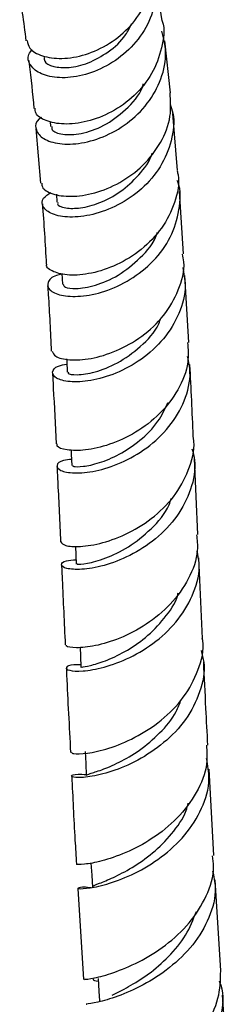
# Model space of a CAD drawing. Units: millimetres. Extents: x 17 to 2789, y 46 to 2085.
# Drawn here: x 370 to 392, y 577 to 678 of the extents above; entities that cross this region are included whole.
import ezdxf

# ---------------------------------------------------------------- set-up
doc = ezdxf.new("R2010")
doc.units = ezdxf.units.MM
doc.header["$LTSCALE"] = 10

msp = doc.modelspace()

# ---------------------------------------------------------------- linework, layer by layer
at = {"color": 7, "linetype": 'Continuous', "lineweight": 25}
for p, q in [((384.93, 677.6), (384.21, 682.35)), ((385.8, 670.26), (385.2, 675.55)), ((386.51, 662.34), (386.01, 668.16)), ((372.1, 666.62), (372.57, 661.06)), ((373.54, 667.35), (373.59, 666.83)), ((374.18, 659.93), (374.24, 659.12)), ((387.11, 653.86), (386.69, 660.2)), ((387.64, 644.84), (387.26, 651.68)), ((388.58, 625.29), (388.22, 633.03)), ((376.12, 624.13), (376.2, 622.3)), ((389.06, 614.73), (388.68, 622.94)), ((390.19, 592.62), (389.72, 601.42)), ((376.37, 589.29), (376.94, 580)), ((390.92, 580.9), (390.33, 590.15))]:
    msp.add_line(p, q, dxfattribs=at)
at = {"color": 7, "linetype": 'Continuous', "lineweight": 25, "flags": 128}
for points in [[(374.72, 651.88), (374.73, 651.87), (374.79, 650.77)], [(375.22, 643.17), (375.23, 642.96), (375.28, 641.83)], [(375.67, 633.91), (375.69, 633.47), (375.74, 632.33)], [(376.59, 613.82), (376.63, 612.97), (376.68, 611.77)], [(377.1, 603.22), (377.16, 602.01), (377.22, 600.79)], [(377.7, 591.86), (377.77, 590.62), (377.85, 589.39)], [(378.42, 580.1), (378.5, 578.84), (378.57, 577.83)]]:
    msp.add_lwpolyline(points, dxfattribs=at)
at = {"color": 7, "linetype": 'Continuous', "lineweight": 25}
for points, knots in [([(371.21, 675.57), (371.26, 675.31), (371.39, 674.67), (372.66, 673.94), (374.67, 673.65), (377.12, 674.04), (379.61, 675.18), (381.82, 677), (383.38, 679.36), (384.17, 681.91), (383.94, 683.57), (383.83, 684.33)], [0, 0, 0, 0, 0.081549, 0.200075, 0.31806, 0.435496, 0.552424, 0.668962, 0.785153, 0.901171, 1, 1, 1, 1]), ([(383.91, 683.21), (384.04, 682.88), (384.51, 681.7), (384.34, 679.47), (383.41, 676.84), (381.63, 674.57), (379.33, 672.9), (376.8, 671.93), (374.43, 671.69), (372.53, 672.12), (371.45, 673.01), (371.16, 673.98), (371.59, 674.5), (371.72, 674.67)], [0, 0, 0, 0, 0.0396743, 0.1406674, 0.2419137, 0.3433118, 0.4448002, 0.5462964, 0.6478294, 0.7493581, 0.8509824, 0.95273, 1, 1, 1, 1]), ([(370.45, 679.83), (370.53, 679.35), (370.78, 677.97), (370.96, 676.5), (371.08, 675.55)], [0, 0, 0, 0, 0.348443, 1, 1, 1, 1]), ([(384.94, 677.6), (384.95, 677.59), (385.24, 676.71), (384.96, 674.79), (384.02, 672.16), (382.18, 669.89), (379.83, 668.22), (377.27, 667.24), (374.87, 666.98), (373.04, 667.36), (372.02, 668.02), (372.03, 668.52), (372.03, 668.68)], [0, 0, 0, 0, 0.001508, 0.118808, 0.236152, 0.353571, 0.471168, 0.588997, 0.70721, 0.825815, 0.944932, 1, 1, 1, 1]), ([(372.68, 667.77), (372.59, 667.72), (372.06, 667.4), (371.99, 666.58), (372.6, 665.64), (374.17, 665.03), (376.38, 665), (378.93, 665.67), (381.44, 667.06), (383.55, 669.11), (384.94, 671.64), (385.48, 674.24), (385.09, 675.83), (384.92, 676.53)], [0, 0, 0, 0, 0.0198109, 0.1209848, 0.2218119, 0.3223092, 0.4226218, 0.5227878, 0.6228862, 0.7229452, 0.8229429, 0.9228883, 1, 1, 1, 1]), ([(372.95, 673.85), (372.94, 673.73), (372.93, 673.35), (373.82, 672.88), (375.39, 672.75), (377.42, 673.2), (379.48, 674.36), (381.08, 675.76), (381.64, 676.89), (381.83, 677.27)], [0, 0, 0, 0, 0.081513, 0.248739, 0.415593, 0.582389, 0.749127, 0.916011, 1, 1, 1, 1]), ([(371.35, 673.59), (371.37, 673.46), (371.59, 671.87), (371.75, 670.19), (371.9, 668.66)], [0, 0, 0, 0, 0.086642, 1, 1, 1, 1]), ([(373.73, 666.83), (373.72, 666.72), (373.67, 666.36), (374.73, 665.95), (376.63, 666.01), (379.03, 666.81), (381.25, 668.47), (382.7, 670.04), (382.99, 671.05), (383.02, 671.16)], [0, 0, 0, 0, 0.086168, 0.265221, 0.44386, 0.622324, 0.800814, 0.97927, 1, 1, 1, 1]), ([(372.71, 661.07), (372.7, 660.94), (372.68, 660.5), (373.71, 659.91), (375.58, 659.62), (378.05, 659.96), (380.66, 661.03), (383.07, 662.79), (384.88, 665.13), (385.91, 667.72), (385.8, 669.46), (385.75, 670.26)], [0, 0, 0, 0, 0.055143, 0.176953, 0.298241, 0.419051, 0.539362, 0.659296, 0.778845, 0.898153, 1, 1, 1, 1]), ([(385.75, 669.1), (385.85, 668.8), (386.26, 667.6), (385.97, 665.35), (384.88, 662.67), (382.92, 660.4), (380.47, 658.73), (377.85, 657.77), (375.46, 657.51), (373.65, 657.86), (372.7, 658.62), (372.65, 659.49), (373.33, 659.92), (373.62, 660.11)], [0, 0, 0, 0, 0.033533, 0.132184, 0.23105, 0.330059, 0.429176, 0.528335, 0.627571, 0.726848, 0.826284, 0.925891, 1, 1, 1, 1]), ([(374.34, 659.11), (374.32, 659.06), (374.19, 658.82), (375.01, 658.49), (376.56, 658.47), (378.57, 658.98), (380.73, 660.1), (382.58, 661.85), (383.71, 663.28), (383.92, 664.1), (383.92, 664.11)], [0, 0, 0, 0, 0.04407, 0.219909, 0.375939, 0.53184, 0.687557, 0.843342, 0.999076, 1, 1, 1, 1]), ([(386.46, 662.33), (386.5, 662.19), (386.76, 661.13), (386.28, 659.05), (385.01, 656.42), (382.88, 654.22), (380.34, 652.66), (377.71, 651.8), (375.38, 651.62), (373.82, 652), (373.08, 652.5), (373.2, 652.78), (373.21, 652.81)], [0, 0, 0, 0, 0.017739, 0.138151, 0.258671, 0.37937, 0.500295, 0.621506, 0.743098, 0.865082, 0.987569, 1, 1, 1, 1]), ([(374.73, 651.79), (374.54, 651.75), (373.74, 651.6), (373.21, 650.96), (373.35, 650.18), (374.55, 649.59), (376.56, 649.46), (379.08, 649.95), (381.73, 651.16), (384.13, 653.06), (385.93, 655.52), (386.75, 658.31), (386.89, 660.35), (386.5, 661.29), (386.48, 661.34)], [0, 0, 0, 0, 0.030773, 0.128192, 0.225261, 0.322013, 0.418501, 0.514806, 0.61096, 0.707059, 0.803071, 0.899052, 0.994906, 1, 1, 1, 1]), ([(372.75, 658.96), (372.75, 658.95), (372.91, 656.98), (373.03, 654.9), (373.15, 652.81)], [0, 0, 0, 0, 0.000332, 1, 1, 1, 1]), ([(374.86, 650.77), (374.9, 650.67), (374.99, 650.43), (376.14, 650.26), (378.07, 650.57), (380.51, 651.58), (382.73, 653.4), (384.16, 655), (384.43, 655.99), (384.44, 656.05)], [0, 0, 0, 0, 0.125271, 0.282967, 0.459802, 0.636365, 0.812914, 0.989356, 1, 1, 1, 1]), ([(373.74, 643.96), (373.82, 643.77), (373.97, 643.37), (375.43, 643.01), (377.63, 643.12), (380.28, 643.9), (382.92, 645.38), (385.21, 647.52), (386.69, 650.14), (387.31, 652.36), (387.07, 653.58), (387.02, 653.85)], [0, 0, 0, 0, 0.104513, 0.228795, 0.352656, 0.476049, 0.599013, 0.721592, 0.843844, 0.965863, 1, 1, 1, 1]), ([(387.03, 652.48), (387.15, 651.88), (387.45, 650.31), (386.76, 647.75), (385.19, 645.15), (382.88, 643.05), (380.23, 641.61), (377.61, 640.88), (375.44, 640.78), (374.03, 641.19), (373.64, 641.83), (374.07, 642.43), (374.94, 642.59), (375.24, 642.64)], [0, 0, 0, 0, 0.062384, 0.160273, 0.258284, 0.356412, 0.454589, 0.552843, 0.651182, 0.749645, 0.848298, 0.947174, 1, 1, 1, 1]), ([(373.29, 650.63), (373.31, 650.33), (373.46, 648.16), (373.57, 645.9), (373.66, 643.95)], [0, 0, 0, 0, 0.13856, 1, 1, 1, 1]), ([(375.42, 641.83), (375.39, 641.79), (375.28, 641.65), (376.21, 641.49), (378.02, 641.76), (380.41, 642.66), (382.74, 644.36), (384.36, 646.02), (384.75, 647.16), (384.83, 647.36)], [0, 0, 0, 0, 0.067827, 0.246948, 0.425549, 0.603908, 0.782129, 0.960267, 1, 1, 1, 1]), ([(387.53, 644.84), (387.57, 644.17), (387.68, 642.53), (386.65, 639.98), (384.78, 637.51), (382.27, 635.6), (379.56, 634.37), (377.04, 633.82), (375.17, 633.85), (374.18, 634.19), (374.25, 634.45), (374.27, 634.52)], [0, 0, 0, 0, 0.08356, 0.206507, 0.32956, 0.452868, 0.576415, 0.700349, 0.824636, 0.949375, 1, 1, 1, 1]), ([(375.72, 632.95), (375.43, 632.92), (374.55, 632.83), (374.1, 632.33), (374.47, 631.79), (375.89, 631.49), (378.1, 631.68), (380.75, 632.51), (383.43, 634.03), (385.76, 636.2), (387.31, 638.87), (387.95, 641.39), (387.64, 642.88), (387.53, 643.41)], [0, 0, 0, 0, 0.049158, 0.1497, 0.249926, 0.34984, 0.449523, 0.549012, 0.648375, 0.74765, 0.84685, 0.945997, 1, 1, 1, 1]), ([(388.11, 635.3), (388, 637.74), (387.89, 640.21), (387.76, 642.59), (387.76, 642.61)], [0, 0, 0, 0, 0.991292, 1, 1, 1, 1]), ([(373.78, 641.71), (373.81, 641.21), (373.94, 638.86), (374.05, 636.43), (374.14, 634.52)], [0, 0, 0, 0, 0.214538, 1, 1, 1, 1]), ([(375.84, 632.33), (375.85, 632.29), (375.86, 632.2), (376.83, 632.18), (378.48, 632.54), (380.57, 633.38), (382.7, 634.81), (384.53, 636.61), (385.22, 638.07), (385.53, 638.73)], [0, 0, 0, 0, 0.10241, 0.257407, 0.412037, 0.566468, 0.720743, 0.874991, 1, 1, 1, 1]), ([(374.64, 624.55), (374.73, 624.42), (374.94, 624.14), (376.52, 624.01), (378.82, 624.37), (381.54, 625.38), (384.21, 627.07), (386.47, 629.39), (387.81, 632.15), (388.34, 634.23), (388.1, 635.25), (388.09, 635.3)], [0, 0, 0, 0, 0.117016, 0.243358, 0.369349, 0.494907, 0.620099, 0.744912, 0.869429, 0.993698, 1, 1, 1, 1]), ([(387.97, 634.04), (388.08, 633.65), (388.44, 632.29), (387.95, 629.86), (386.57, 627.09), (384.33, 624.77), (381.66, 623.07), (378.96, 622.05), (376.65, 621.68), (375.08, 621.81), (374.54, 622.21), (374.91, 622.64), (375.82, 622.71), (376.18, 622.74)], [0, 0, 0, 0, 0.040126, 0.139251, 0.23849, 0.337803, 0.437177, 0.536595, 0.636106, 0.73571, 0.835511, 0.935506, 1, 1, 1, 1]), ([(374.24, 632.23), (374.27, 631.65), (374.39, 629.14), (374.51, 626.54), (374.6, 624.55)], [0, 0, 0, 0, 0.229521, 1, 1, 1, 1]), ([(376.34, 622.3), (376.31, 622.29), (376.23, 622.25), (377.23, 622.3), (379.1, 622.81), (381.52, 623.94), (383.84, 625.8), (385.43, 627.59), (385.81, 628.77), (385.88, 629.01)], [0, 0, 0, 0, 0.079259, 0.255426, 0.431125, 0.606545, 0.781849, 0.957046, 1, 1, 1, 1]), ([(388.44, 625.28), (388.5, 624.75), (388.65, 623.22), (387.71, 620.73), (385.88, 618.13), (383.36, 616.07), (380.61, 614.65), (378.03, 613.9), (376.11, 613.71), (375.11, 613.88), (375.18, 614.03), (375.21, 614.08)], [0, 0, 0, 0, 0.0664628, 0.1915049, 0.3166418, 0.4420202, 0.5676223, 0.6935805, 0.8198678, 0.9465583, 1, 1, 1, 1]), ([(376.68, 612.03), (376.43, 612.04), (375.55, 612.06), (375.05, 611.76), (375.35, 611.45), (376.75, 611.34), (378.96, 611.71), (381.64, 612.69), (384.37, 614.34), (386.72, 616.62), (388.26, 619.38), (388.88, 621.82), (388.58, 623.21), (388.49, 623.61)], [0, 0, 0, 0, 0.042513, 0.145156, 0.247506, 0.349564, 0.451399, 0.553042, 0.654569, 0.756016, 0.857413, 0.95878, 1, 1, 1, 1]), ([(374.7, 622.21), (374.72, 621.71), (374.85, 619.05), (374.97, 616.31), (375.08, 614.07)], [0, 0, 0, 0, 0.185809, 1, 1, 1, 1]), ([(376.79, 611.78), (376.77, 611.78), (376.72, 611.8), (377.54, 611.92), (379.09, 612.39), (381.12, 613.3), (383.29, 614.75), (385.18, 616.71), (386.34, 618.34), (386.56, 619.29), (386.58, 619.37)], [0, 0, 0, 0, 0.076426, 0.228565, 0.380306, 0.531858, 0.683208, 0.834548, 0.985858, 1, 1, 1, 1]), ([(375.71, 603.14), (375.75, 603.09), (375.83, 602.96), (377.22, 602.98), (379.44, 603.46), (382.16, 604.55), (384.89, 606.3), (387.24, 608.66), (388.68, 611.46), (389.26, 613.59), (389.04, 614.65), (389.02, 614.73)], [0, 0, 0, 0, 0.094981, 0.223933, 0.352589, 0.48087, 0.608812, 0.736399, 0.863698, 0.990759, 1, 1, 1, 1]), ([(388.9, 613.5), (389.01, 613.1), (389.39, 611.72), (388.88, 609.24), (387.46, 606.41), (385.16, 604.02), (382.45, 602.23), (379.74, 601.1), (377.46, 600.58), (375.97, 600.53), (375.57, 600.73), (376.02, 600.95), (376.92, 600.89), (377.22, 600.88)], [0, 0, 0, 0, 0.040913, 0.141657, 0.242468, 0.343304, 0.444169, 0.545049, 0.646007, 0.747046, 0.848271, 0.949682, 1, 1, 1, 1]), ([(389.59, 603.87), (389.52, 605.12), (389.37, 608.01), (389.24, 610.79), (389.17, 612.36)], [0, 0, 0, 0, 0.43378, 1, 1, 1, 1]), ([(375.19, 611.69), (375.2, 611.45), (375.32, 608.66), (375.48, 605.77), (375.62, 603.13)], [0, 0, 0, 0, 0.084262, 1, 1, 1, 1]), ([(377.22, 600.79), (377.3, 600.84), (377.46, 600.94), (378.71, 601.3), (380.52, 602.06), (382.66, 603.28), (384.72, 605.04), (386.25, 606.83), (386.72, 608.1), (386.87, 608.51)], [0, 0, 0, 0, 0.154934, 0.309459, 0.463726, 0.617742, 0.771704, 0.925597, 1, 1, 1, 1]), ([(389.45, 603.87), (389.49, 603.23), (389.6, 601.58), (388.53, 598.98), (386.57, 596.36), (383.96, 594.28), (381.2, 592.83), (378.68, 592), (376.94, 591.7), (376.12, 591.72), (376.27, 591.76), (376.29, 591.77)], [0, 0, 0, 0, 0.080023, 0.207254, 0.33456, 0.462107, 0.58986, 0.717962, 0.846356, 0.975133, 1, 1, 1, 1]), ([(377.72, 589.33), (377.67, 589.34), (376.93, 589.45), (376.35, 589.33), (376.3, 589.24), (377.45, 589.27), (379.49, 589.72), (382.12, 590.73), (384.89, 592.38), (387.36, 594.64), (389.09, 597.39), (389.89, 600.11), (389.58, 601.81), (389.46, 602.49)], [0, 0, 0, 0, 0.008628, 0.111843, 0.214788, 0.317488, 0.419957, 0.52225, 0.624409, 0.726514, 0.828581, 0.93067, 1, 1, 1, 1]), ([(375.74, 600.7), (375.84, 598.56), (375.98, 595.63), (376.17, 592.58), (376.22, 591.77)], [0, 0, 0, 0, 0.732039, 1, 1, 1, 1]), ([(377.94, 589.39), (377.91, 589.42), (377.81, 589.52), (378.49, 589.76), (379.89, 590.34), (381.85, 591.33), (384.01, 592.82), (385.95, 594.79), (387.23, 596.58), (387.53, 597.7), (387.6, 597.96)], [0, 0, 0, 0, 0.046115, 0.198344, 0.350157, 0.501784, 0.653174, 0.804572, 0.955926, 1, 1, 1, 1]), ([(377.06, 580.01), (377.03, 580.01), (376.93, 580.01), (377.95, 580.12), (379.9, 580.64), (382.53, 581.71), (385.31, 583.41), (387.81, 585.7), (389.54, 588.47), (390.32, 590.87), (390.11, 592.24), (390.05, 592.61)], [0, 0, 0, 0, 0.051621, 0.181381, 0.310899, 0.440125, 0.568998, 0.69755, 0.82579, 0.953829, 1, 1, 1, 1]), ([(390.07, 591.09), (390.19, 590.51), (390.53, 588.93), (389.83, 586.28), (388.18, 583.48), (385.74, 581.13), (382.98, 579.37), (380.33, 578.23), (378.29, 577.65), (377.16, 577.5), (377.21, 577.49), (377.23, 577.49)], [0, 0, 0, 0, 0.071024, 0.194256, 0.317465, 0.440645, 0.563779, 0.686923, 0.810141, 0.933497, 1, 1, 1, 1]), ([(379.87, 578.42), (380.39, 578.68), (381.44, 579.2), (383.55, 580.5), (385.62, 582.28), (387.44, 584.44), (388.1, 586.12), (388.42, 586.94)], [0, 0, 0, 0, 0.20196, 0.403614, 0.605145, 0.80663, 1, 1, 1, 1]), ([(390.86, 580.9), (390.84, 579.95), (390.79, 577.98), (389.37, 575.13), (387.16, 572.59), (384.46, 570.59), (381.72, 569.18), (379.53, 568.36), (378.27, 568.06), (378.15, 568), (378.14, 568)], [0, 0, 0, 0, 0.132601, 0.274766, 0.416987, 0.559431, 0.702115, 0.845207, 0.98863, 1, 1, 1, 1]), ([(377.95, 580.06), (377.93, 580.05), (377.79, 579.97), (378.15, 579.89), (378.47, 579.83)], [0, 0, 0, 0, 0.113658, 1, 1, 1, 1]), ([(378, 565.32), (377.99, 565.32), (377.82, 565.36), (378.54, 565.48), (380.13, 565.97), (382.59, 566.94), (385.34, 568.51), (387.96, 570.66), (390.02, 573.33), (391.06, 576.3), (391.27, 578.58), (390.82, 579.7), (390.76, 579.85)], [0, 0, 0, 0, 0.004486, 0.126984, 0.249217, 0.371293, 0.493156, 0.614956, 0.736674, 0.85848, 0.980325, 1, 1, 1, 1]), ([(391.77, 568.92), (391.61, 570.81), (391.34, 574.03), (391.16, 577.14), (391.08, 578.42)], [0, 0, 0, 0, 0.589874, 1, 1, 1, 1])]:
    msp.add_open_spline(points, degree=3, knots=knots, dxfattribs=at)

doc.saveas('drawing.dxf')
